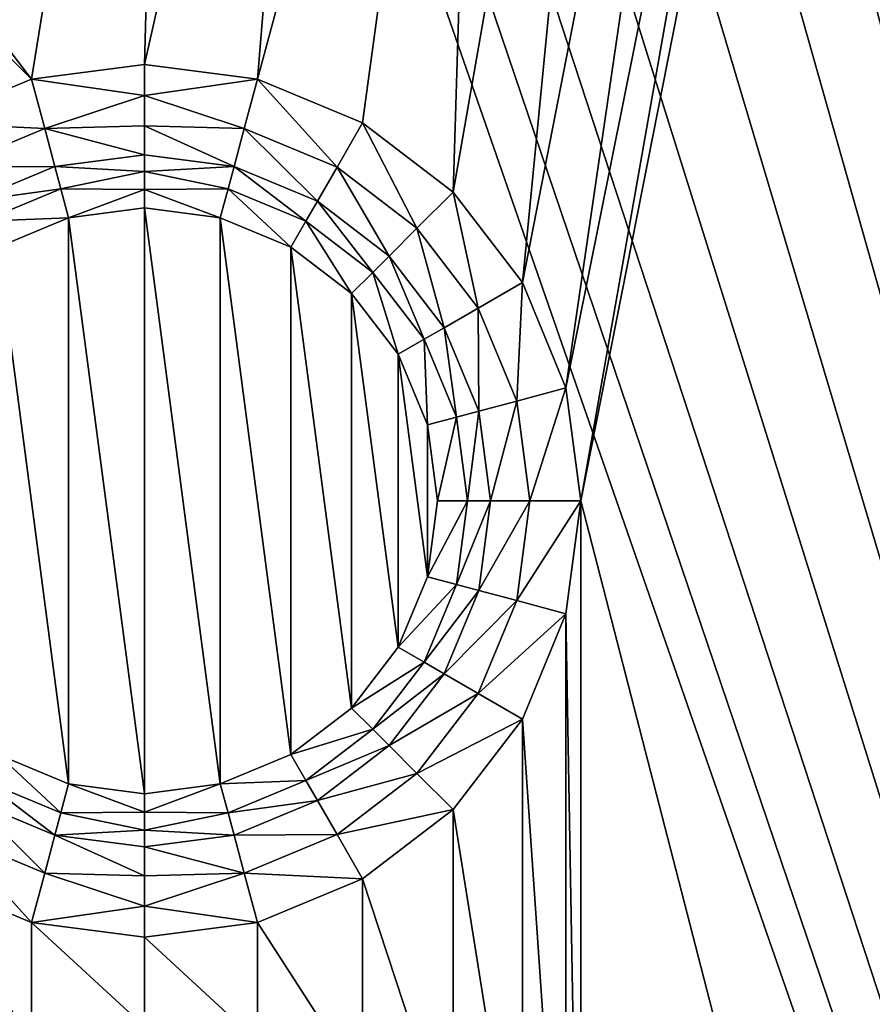
# Model space of a CAD drawing. Extents: x -1 to 80, y 0 to 120.
# Drawn here: x 59 to 66, y 40 to 48 of the extents above; entities that cross this region are included whole.
import ezdxf

# ---------------------------------------------------------------- set-up
doc = ezdxf.new("R2010")
doc.units = 0
doc.layers.add('PORCELANA', color=60, linetype='CONTINUOUS')

msp = doc.modelspace()

# ---------------------------------------------------------------- linework, layer by layer
at = {"layer": 'PORCELANA'}
for points in [[(64.65, 60, 0), (64.65, 60, 0), (79, 119, 0), (79, 1, 0)], [(64.65, 60, 0), (64.65, 60, 0), (79, 1, 0), (64.5427, 59.1847, 0)], [(79, 1, 0), (79, 1, 0), (64.228, 58.425, 0), (64.5427, 59.1847, 0)], [(63.7144, 44.1, 1.5), (63.7144, 44.1, 1.5), (66.5822, 58.6382, 1.5), (66.0566, 57.3693, 1.5)], [(72.5, 10, 1.5), (72.5, 10, 1.5), (66.5822, 58.6382, 1.5), (63.7144, 44.1, 1.5)], [(1, 1, 0), (1, 1, 0), (58.772, 58.425, 0), (59.2726, 57.7726, 0)], [(79, 1, 0), (79, 1, 0), (63.7274, 57.7726, 0), (64.228, 58.425, 0)], [(1, 1, 0), (1, 1, 0), (59.2726, 57.7726, 0), (79, 1, 0)], [(79, 1, 0), (79, 1, 0), (59.2726, 57.7726, 0), (59.925, 57.272, 0)], [(79, 1, 0), (79, 1, 0), (63.075, 57.272, 0), (63.7274, 57.7726, 0)], [(63.7144, 44.1, 1.5), (63.7144, 44.1, 1.5), (66.0566, 57.3693, 1.5), (63.5861, 45.0743, 1.5)], [(65.2204, 56.2796, 1.5), (65.2204, 56.2796, 1.5), (63.5861, 45.0743, 1.5), (66.0566, 57.3693, 1.5)], [(79, 1, 0), (79, 1, 0), (59.925, 57.272, 0), (60.6847, 56.9573, 0)], [(79, 1, 0), (79, 1, 0), (62.3153, 56.9573, 0), (63.075, 57.272, 0)], [(79, 1, 0), (79, 1, 0), (60.6847, 56.9573, 0), (61.5, 56.85, 0)], [(79, 1, 0), (79, 1, 0), (61.5, 56.85, 0), (62.3153, 56.9573, 0)], [(63.21, 45.9822, 1.5), (63.21, 45.9822, 1.5), (65.2204, 56.2796, 1.5), (64.1307, 55.4434, 1.5)], [(63.5861, 45.0743, 1.5), (63.5861, 45.0743, 1.5), (65.2204, 56.2796, 1.5), (63.21, 45.9822, 1.5)], [(63.21, 45.9822, 1.5), (63.21, 45.9822, 1.5), (64.1307, 55.4434, 1.5), (62.6118, 46.7618, 1.5)], [(62.8618, 54.9178, 1.5), (62.8618, 54.9178, 1.5), (62.6118, 46.7618, 1.5), (64.1307, 55.4434, 1.5)], [(58.9757, 47.7361, 1.5), (58.9757, 47.7361, 1.5), (60.1382, 54.9178, 1.5), (55.4144, 52.4, 1.5)], [(60.1382, 54.9178, 1.5), (60.1382, 54.9178, 1.5), (58.9757, 47.7361, 1.5), (59.95, 47.8644, 1.5)], [(60.1382, 54.9178, 1.5), (60.1382, 54.9178, 1.5), (59.95, 47.8644, 1.5), (61.5, 54.7385, 1.5)], [(60.9243, 47.7361, 1.5), (60.9243, 47.7361, 1.5), (62.8618, 54.9178, 1.5), (61.5, 54.7385, 1.5)], [(61.8322, 47.36, 1.5), (61.8322, 47.36, 1.5), (62.8618, 54.9178, 1.5), (60.9243, 47.7361, 1.5)], [(62.8618, 54.9178, 1.5), (62.8618, 54.9178, 1.5), (61.8322, 47.36, 1.5), (62.6118, 46.7618, 1.5)], [(60.9243, 47.7361, 1.5), (60.9243, 47.7361, 1.5), (61.5, 54.7385, 1.5), (59.95, 47.8644, 1.5)], [(58.9757, 47.7361, 1.5), (58.9757, 47.7361, 1.5), (55.4144, 52.4, 1.5), (55.2861, 51.4257, 1.5)], [(58.9757, 47.7361, 1.5), (58.9757, 47.7361, 1.5), (55.2861, 51.4257, 1.5), (58.0678, 47.36, 1.5)], [(58.9757, 47.7361, 1.5), (58.9757, 47.7361, 1.5), (59.95, 47.5958, 1.5213), (59.95, 47.8644, 1.5)], [(59.95, 47.5958, 1.5213), (59.95, 47.5958, 1.5213), (60.9243, 47.7361, 1.5), (59.95, 47.8644, 1.5)], [(58.0678, 47.36, 1.5), (58.0678, 47.36, 1.5), (59.0896, 47.3111, 1.5579), (58.9757, 47.7361, 1.5)], [(59.0896, 47.3111, 1.5579), (59.0896, 47.3111, 1.5579), (59.95, 47.5958, 1.5213), (58.9757, 47.7361, 1.5)], [(60.8104, 47.3111, 1.5579), (60.8104, 47.3111, 1.5579), (60.9243, 47.7361, 1.5), (59.95, 47.5958, 1.5213)], [(60.9243, 47.7361, 1.5), (60.9243, 47.7361, 1.5), (60.8104, 47.3111, 1.5579), (61.6122, 46.979, 1.5579)], [(60.9243, 47.7361, 1.5), (60.9243, 47.7361, 1.5), (61.6122, 46.979, 1.5579), (61.8322, 47.36, 1.5)], [(59.0896, 47.3111, 1.5579), (59.0896, 47.3111, 1.5579), (59.95, 47.334, 1.5848), (59.95, 47.5958, 1.5213)], [(60.8104, 47.3111, 1.5579), (60.8104, 47.3111, 1.5579), (59.95, 47.5958, 1.5213), (59.95, 47.334, 1.5848)], [(59.0896, 47.3111, 1.5579), (59.0896, 47.3111, 1.5579), (58.0678, 47.36, 1.5), (58.2878, 46.979, 1.5579)], [(59.1773, 46.9838, 1.6889), (59.1773, 46.9838, 1.6889), (59.0896, 47.3111, 1.5579), (58.2878, 46.979, 1.5579)], [(59.0896, 47.3111, 1.5579), (59.0896, 47.3111, 1.5579), (59.95, 47.0856, 1.6889), (59.95, 47.334, 1.5848)], [(59.95, 47.0856, 1.6889), (59.95, 47.0856, 1.6889), (59.0896, 47.3111, 1.5579), (59.1773, 46.9838, 1.6889)], [(60.7227, 46.9838, 1.6889), (60.7227, 46.9838, 1.6889), (59.95, 47.334, 1.5848), (59.95, 47.0856, 1.6889)], [(60.8104, 47.3111, 1.5579), (60.8104, 47.3111, 1.5579), (59.95, 47.334, 1.5848), (60.7227, 46.9838, 1.6889)], [(61.4428, 46.6856, 1.6889), (61.4428, 46.6856, 1.6889), (60.8104, 47.3111, 1.5579), (60.7227, 46.9838, 1.6889)], [(60.8104, 47.3111, 1.5579), (60.8104, 47.3111, 1.5579), (61.4428, 46.6856, 1.6889), (61.6122, 46.979, 1.5579)], [(62.3007, 46.4507, 1.5579), (62.3007, 46.4507, 1.5579), (61.8322, 47.36, 1.5), (61.6122, 46.979, 1.5579)], [(61.8322, 47.36, 1.5), (61.8322, 47.36, 1.5), (62.3007, 46.4507, 1.5579), (62.6118, 46.7618, 1.5)], [(59.1773, 46.9838, 1.6889), (59.1773, 46.9838, 1.6889), (59.95, 46.9394, 1.7501), (59.95, 47.0856, 1.6889)], [(59.95, 46.9394, 1.7501), (59.95, 46.9394, 1.7501), (60.7227, 46.9838, 1.6889), (59.95, 47.0856, 1.6889)], [(58.4572, 46.6856, 1.6889), (58.4572, 46.6856, 1.6889), (59.1773, 46.9838, 1.6889), (58.2878, 46.979, 1.5579)], [(58.4572, 46.6856, 1.6889), (58.4572, 46.6856, 1.6889), (59.2289, 46.7913, 1.7659), (59.1773, 46.9838, 1.6889)], [(59.2289, 46.7913, 1.7659), (59.2289, 46.7913, 1.7659), (59.95, 46.9394, 1.7501), (59.1773, 46.9838, 1.6889)], [(60.6711, 46.7913, 1.7659), (60.6711, 46.7913, 1.7659), (60.7227, 46.9838, 1.6889), (59.95, 46.9394, 1.7501)], [(60.7227, 46.9838, 1.6889), (60.7227, 46.9838, 1.6889), (60.6711, 46.7913, 1.7659), (61.3431, 46.513, 1.7659)], [(60.7227, 46.9838, 1.6889), (60.7227, 46.9838, 1.6889), (61.3431, 46.513, 1.7659), (61.4428, 46.6856, 1.6889)], [(61.4428, 46.6856, 1.6889), (61.4428, 46.6856, 1.6889), (62.0611, 46.2111, 1.6889), (61.6122, 46.979, 1.5579)], [(62.0611, 46.2111, 1.6889), (62.0611, 46.2111, 1.6889), (62.3007, 46.4507, 1.5579), (61.6122, 46.979, 1.5579)], [(59.2289, 46.7913, 1.7659), (59.2289, 46.7913, 1.7659), (59.95, 46.7854, 1.7874), (59.95, 46.9394, 1.7501)], [(60.6711, 46.7913, 1.7659), (60.6711, 46.7913, 1.7659), (59.95, 46.9394, 1.7501), (59.95, 46.7854, 1.7874)], [(59.2289, 46.7913, 1.7659), (59.2289, 46.7913, 1.7659), (58.4572, 46.6856, 1.6889), (58.5569, 46.513, 1.7659)], [(59.2959, 46.5413, 1.8), (59.2959, 46.5413, 1.8), (59.2289, 46.7913, 1.7659), (58.5569, 46.513, 1.7659)], [(59.2289, 46.7913, 1.7659), (59.2289, 46.7913, 1.7659), (59.2959, 46.5413, 1.8), (59.95, 46.7854, 1.7874)], [(59.95, 46.7854, 1.7874), (59.95, 46.7854, 1.7874), (59.2959, 46.5413, 1.8), (59.95, 46.6274, 1.8)], [(60.6711, 46.7913, 1.7659), (60.6711, 46.7913, 1.7659), (59.95, 46.7854, 1.7874), (60.6042, 46.5413, 1.8)], [(60.6042, 46.5413, 1.8), (60.6042, 46.5413, 1.8), (59.95, 46.7854, 1.7874), (59.95, 46.6274, 1.8)], [(60.6711, 46.7913, 1.7659), (60.6711, 46.7913, 1.7659), (60.6042, 46.5413, 1.8), (61.2137, 46.2888, 1.8)], [(60.6711, 46.7913, 1.7659), (60.6711, 46.7913, 1.7659), (61.2137, 46.2888, 1.8), (61.3431, 46.513, 1.7659)], [(62.6118, 46.7618, 1.5), (62.6118, 46.7618, 1.5), (62.3007, 46.4507, 1.5579), (62.829, 45.7622, 1.5579)], [(62.6118, 46.7618, 1.5), (62.6118, 46.7618, 1.5), (62.829, 45.7622, 1.5579), (63.21, 45.9822, 1.5)], [(59.2959, 46.5413, 1.8), (59.2959, 46.5413, 1.8), (59.95, 41.5726, 1.8), (59.95, 46.6274, 1.8)], [(59.95, 46.6274, 1.8), (59.95, 46.6274, 1.8), (60.6042, 41.6587, 1.8), (60.6042, 46.5413, 1.8)], [(59.95, 46.6274, 1.8), (59.95, 46.6274, 1.8), (59.95, 41.5726, 1.8), (60.6042, 41.6587, 1.8)], [(61.9202, 46.0702, 1.7659), (61.9202, 46.0702, 1.7659), (61.4428, 46.6856, 1.6889), (61.3431, 46.513, 1.7659)], [(61.4428, 46.6856, 1.6889), (61.4428, 46.6856, 1.6889), (61.9202, 46.0702, 1.7659), (62.0611, 46.2111, 1.6889)], [(58.6863, 46.2888, 1.8), (58.6863, 46.2888, 1.8), (59.2959, 46.5413, 1.8), (58.5569, 46.513, 1.7659)], [(59.2959, 41.6587, 1.8), (59.2959, 41.6587, 1.8), (59.2959, 46.5413, 1.8), (58.6863, 46.2888, 1.8)], [(59.95, 41.5726, 1.8), (59.95, 41.5726, 1.8), (59.2959, 46.5413, 1.8), (59.2959, 41.6587, 1.8)], [(61.2137, 41.9112, 1.8), (61.2137, 41.9112, 1.8), (60.6042, 46.5413, 1.8), (60.6042, 41.6587, 1.8)], [(60.6042, 46.5413, 1.8), (60.6042, 46.5413, 1.8), (61.2137, 41.9112, 1.8), (61.2137, 46.2888, 1.8)], [(61.2137, 46.2888, 1.8), (61.2137, 46.2888, 1.8), (61.7372, 45.8872, 1.8), (61.3431, 46.513, 1.7659)], [(61.7372, 45.8872, 1.8), (61.7372, 45.8872, 1.8), (61.9202, 46.0702, 1.7659), (61.3431, 46.513, 1.7659)], [(62.3007, 46.4507, 1.5579), (62.3007, 46.4507, 1.5579), (62.0611, 46.2111, 1.6889), (62.5356, 45.5928, 1.6889)], [(62.3007, 46.4507, 1.5579), (62.3007, 46.4507, 1.5579), (62.5356, 45.5928, 1.6889), (62.829, 45.7622, 1.5579)], [(59.2959, 41.6587, 1.8), (59.2959, 41.6587, 1.8), (58.6863, 46.2888, 1.8), (58.6863, 41.9112, 1.8)], [(61.2137, 46.2888, 1.8), (61.2137, 46.2888, 1.8), (61.7372, 42.3128, 1.8), (61.7372, 45.8872, 1.8)], [(61.2137, 46.2888, 1.8), (61.2137, 46.2888, 1.8), (61.2137, 41.9112, 1.8), (61.7372, 42.3128, 1.8)], [(62.0611, 46.2111, 1.6889), (62.0611, 46.2111, 1.6889), (61.9202, 46.0702, 1.7659), (62.363, 45.4931, 1.7659)], [(62.0611, 46.2111, 1.6889), (62.0611, 46.2111, 1.6889), (62.363, 45.4931, 1.7659), (62.5356, 45.5928, 1.6889)], [(61.9202, 46.0702, 1.7659), (61.9202, 46.0702, 1.7659), (61.7372, 45.8872, 1.8), (62.1388, 45.3637, 1.8)], [(61.9202, 46.0702, 1.7659), (61.9202, 46.0702, 1.7659), (62.1388, 45.3637, 1.8), (62.363, 45.4931, 1.7659)], [(63.1611, 44.9604, 1.5579), (63.1611, 44.9604, 1.5579), (63.21, 45.9822, 1.5), (62.829, 45.7622, 1.5579)], [(63.21, 45.9822, 1.5), (63.21, 45.9822, 1.5), (63.1611, 44.9604, 1.5579), (63.5861, 45.0743, 1.5)], [(62.1388, 42.8363, 1.8), (62.1388, 42.8363, 1.8), (61.7372, 45.8872, 1.8), (61.7372, 42.3128, 1.8)], [(61.7372, 45.8872, 1.8), (61.7372, 45.8872, 1.8), (62.1388, 42.8363, 1.8), (62.1388, 45.3637, 1.8)], [(62.5356, 45.5928, 1.6889), (62.5356, 45.5928, 1.6889), (62.8338, 44.8727, 1.6889), (62.829, 45.7622, 1.5579)], [(62.8338, 44.8727, 1.6889), (62.8338, 44.8727, 1.6889), (63.1611, 44.9604, 1.5579), (62.829, 45.7622, 1.5579)], [(62.6413, 44.8211, 1.7659), (62.6413, 44.8211, 1.7659), (62.5356, 45.5928, 1.6889), (62.363, 45.4931, 1.7659)], [(62.5356, 45.5928, 1.6889), (62.5356, 45.5928, 1.6889), (62.6413, 44.8211, 1.7659), (62.8338, 44.8727, 1.6889)], [(62.1388, 45.3637, 1.8), (62.1388, 45.3637, 1.8), (62.3913, 44.7541, 1.8), (62.363, 45.4931, 1.7659)], [(62.3913, 44.7541, 1.8), (62.3913, 44.7541, 1.8), (62.6413, 44.8211, 1.7659), (62.363, 45.4931, 1.7659)], [(62.1388, 45.3637, 1.8), (62.1388, 45.3637, 1.8), (62.3913, 43.4458, 1.8), (62.3913, 44.7541, 1.8)], [(62.1388, 45.3637, 1.8), (62.1388, 45.3637, 1.8), (62.1388, 42.8363, 1.8), (62.3913, 43.4458, 1.8)], [(63.5861, 45.0743, 1.5), (63.5861, 45.0743, 1.5), (63.1611, 44.9604, 1.5579), (63.2744, 44.1, 1.5579)], [(63.5861, 45.0743, 1.5), (63.5861, 45.0743, 1.5), (63.2744, 44.1, 1.5579), (63.7144, 44.1, 1.5)], [(63.1611, 44.9604, 1.5579), (63.1611, 44.9604, 1.5579), (62.8338, 44.8727, 1.6889), (62.9356, 44.1, 1.6889)], [(63.1611, 44.9604, 1.5579), (63.1611, 44.9604, 1.5579), (62.9356, 44.1, 1.6889), (63.2744, 44.1, 1.5579)], [(62.8338, 44.8727, 1.6889), (62.8338, 44.8727, 1.6889), (62.6413, 44.8211, 1.7659), (62.7363, 44.1, 1.7659)], [(62.8338, 44.8727, 1.6889), (62.8338, 44.8727, 1.6889), (62.7363, 44.1, 1.7659), (62.9356, 44.1, 1.6889)], [(62.6413, 44.8211, 1.7659), (62.6413, 44.8211, 1.7659), (62.3913, 44.7541, 1.8), (62.4774, 44.1, 1.8)], [(62.6413, 44.8211, 1.7659), (62.6413, 44.8211, 1.7659), (62.4774, 44.1, 1.8), (62.7363, 44.1, 1.7659)], [(62.3913, 43.4458, 1.8), (62.3913, 43.4458, 1.8), (62.4774, 44.1, 1.8), (62.3913, 44.7541, 1.8)], [(62.3913, 43.4458, 1.8), (62.3913, 43.4458, 1.8), (62.6413, 43.3789, 1.7659), (62.7363, 44.1, 1.7659)], [(62.4774, 44.1, 1.8), (62.4774, 44.1, 1.8), (62.3913, 43.4458, 1.8), (62.7363, 44.1, 1.7659)], [(62.6413, 43.3789, 1.7659), (62.6413, 43.3789, 1.7659), (62.9356, 44.1, 1.6889), (62.7363, 44.1, 1.7659)], [(62.9356, 44.1, 1.6889), (62.9356, 44.1, 1.6889), (62.6413, 43.3789, 1.7659), (62.8338, 43.3273, 1.6889)], [(62.8338, 43.3273, 1.6889), (62.8338, 43.3273, 1.6889), (63.1611, 43.2396, 1.5579), (63.2744, 44.1, 1.5579)], [(62.9356, 44.1, 1.6889), (62.9356, 44.1, 1.6889), (62.8338, 43.3273, 1.6889), (63.2744, 44.1, 1.5579)], [(63.1611, 43.2396, 1.5579), (63.1611, 43.2396, 1.5579), (63.7144, 44.1, 1.5), (63.2744, 44.1, 1.5579)], [(63.7144, 44.1, 1.5), (63.7144, 44.1, 1.5), (63.1611, 43.2396, 1.5579), (63.5861, 43.1257, 1.5)], [(63.5861, 43.1257, 1.5), (63.5861, 43.1257, 1.5), (63.7144, 35.8, 1.5), (63.7144, 44.1, 1.5)], [(63.7144, 35.8, 1.5), (63.7144, 35.8, 1.5), (72.5, 10, 1.5), (63.7144, 44.1, 1.5)], [(62.6413, 43.3789, 1.7659), (62.6413, 43.3789, 1.7659), (62.3913, 43.4458, 1.8), (62.1388, 42.8363, 1.8)], [(62.6413, 43.3789, 1.7659), (62.6413, 43.3789, 1.7659), (62.1388, 42.8363, 1.8), (62.363, 42.7069, 1.7659)], [(62.8338, 43.3273, 1.6889), (62.8338, 43.3273, 1.6889), (62.6413, 43.3789, 1.7659), (62.363, 42.7069, 1.7659)], [(62.8338, 43.3273, 1.6889), (62.8338, 43.3273, 1.6889), (62.363, 42.7069, 1.7659), (62.5356, 42.6072, 1.6889)], [(63.1611, 43.2396, 1.5579), (63.1611, 43.2396, 1.5579), (62.8338, 43.3273, 1.6889), (62.5356, 42.6072, 1.6889)], [(63.1611, 43.2396, 1.5579), (63.1611, 43.2396, 1.5579), (62.5356, 42.6072, 1.6889), (62.829, 42.4378, 1.5579)], [(63.5861, 43.1257, 1.5), (63.5861, 43.1257, 1.5), (63.1611, 43.2396, 1.5579), (62.829, 42.4378, 1.5579)], [(63.5861, 43.1257, 1.5), (63.5861, 43.1257, 1.5), (62.829, 42.4378, 1.5579), (63.21, 42.2178, 1.5)], [(63.21, 42.2178, 1.5), (63.21, 42.2178, 1.5), (63.5861, 36.7743, 1.5), (63.5861, 43.1257, 1.5)], [(63.7144, 35.8, 1.5), (63.7144, 35.8, 1.5), (63.5861, 43.1257, 1.5), (63.5861, 36.7743, 1.5)], [(62.1388, 42.8363, 1.8), (62.1388, 42.8363, 1.8), (61.7372, 42.3128, 1.8), (62.363, 42.7069, 1.7659)], [(61.7372, 42.3128, 1.8), (61.7372, 42.3128, 1.8), (61.9202, 42.1298, 1.7659), (62.363, 42.7069, 1.7659)], [(61.9202, 42.1298, 1.7659), (61.9202, 42.1298, 1.7659), (62.5356, 42.6072, 1.6889), (62.363, 42.7069, 1.7659)], [(62.5356, 42.6072, 1.6889), (62.5356, 42.6072, 1.6889), (61.9202, 42.1298, 1.7659), (62.0611, 41.9889, 1.6889)], [(62.5356, 42.6072, 1.6889), (62.5356, 42.6072, 1.6889), (62.0611, 41.9889, 1.6889), (62.829, 42.4378, 1.5579)], [(62.0611, 41.9889, 1.6889), (62.0611, 41.9889, 1.6889), (62.3007, 41.7493, 1.5579), (62.829, 42.4378, 1.5579)], [(62.3007, 41.7493, 1.5579), (62.3007, 41.7493, 1.5579), (63.21, 42.2178, 1.5), (62.829, 42.4378, 1.5579)], [(61.9202, 42.1298, 1.7659), (61.9202, 42.1298, 1.7659), (61.7372, 42.3128, 1.8), (61.2137, 41.9112, 1.8)], [(63.21, 42.2178, 1.5), (63.21, 42.2178, 1.5), (62.3007, 41.7493, 1.5579), (62.6118, 41.4382, 1.5)], [(62.6118, 41.4382, 1.5), (62.6118, 41.4382, 1.5), (63.21, 37.6822, 1.5), (63.21, 42.2178, 1.5)], [(63.21, 42.2178, 1.5), (63.21, 42.2178, 1.5), (63.21, 37.6822, 1.5), (63.5861, 36.7743, 1.5)], [(61.9202, 42.1298, 1.7659), (61.9202, 42.1298, 1.7659), (61.2137, 41.9112, 1.8), (61.3431, 41.687, 1.7659)], [(62.0611, 41.9889, 1.6889), (62.0611, 41.9889, 1.6889), (61.9202, 42.1298, 1.7659), (61.3431, 41.687, 1.7659)], [(62.0611, 41.9889, 1.6889), (62.0611, 41.9889, 1.6889), (61.3431, 41.687, 1.7659), (61.4428, 41.5144, 1.6889)], [(62.3007, 41.7493, 1.5579), (62.3007, 41.7493, 1.5579), (62.0611, 41.9889, 1.6889), (61.4428, 41.5144, 1.6889)], [(59.2289, 41.4087, 1.7659), (59.2289, 41.4087, 1.7659), (58.6863, 41.9112, 1.8), (58.5569, 41.687, 1.7659)], [(58.6863, 41.9112, 1.8), (58.6863, 41.9112, 1.8), (59.2289, 41.4087, 1.7659), (59.2959, 41.6587, 1.8)], [(61.2137, 41.9112, 1.8), (61.2137, 41.9112, 1.8), (60.6042, 41.6587, 1.8), (61.3431, 41.687, 1.7659)], [(62.3007, 41.7493, 1.5579), (62.3007, 41.7493, 1.5579), (61.4428, 41.5144, 1.6889), (61.6122, 41.221, 1.5579)], [(62.6118, 41.4382, 1.5), (62.6118, 41.4382, 1.5), (62.3007, 41.7493, 1.5579), (61.6122, 41.221, 1.5579)], [(59.1773, 41.2162, 1.6889), (59.1773, 41.2162, 1.6889), (58.5569, 41.687, 1.7659), (58.4572, 41.5144, 1.6889)], [(59.1773, 41.2162, 1.6889), (59.1773, 41.2162, 1.6889), (59.2289, 41.4087, 1.7659), (58.5569, 41.687, 1.7659)], [(59.2289, 41.4087, 1.7659), (59.2289, 41.4087, 1.7659), (59.95, 41.4146, 1.7874), (59.2959, 41.6587, 1.8)], [(59.2959, 41.6587, 1.8), (59.2959, 41.6587, 1.8), (59.95, 41.4146, 1.7874), (59.95, 41.5726, 1.8)], [(59.95, 41.4146, 1.7874), (59.95, 41.4146, 1.7874), (60.6042, 41.6587, 1.8), (59.95, 41.5726, 1.8)], [(60.6711, 41.4087, 1.7659), (60.6711, 41.4087, 1.7659), (60.6042, 41.6587, 1.8), (59.95, 41.4146, 1.7874)], [(60.6042, 41.6587, 1.8), (60.6042, 41.6587, 1.8), (60.6711, 41.4087, 1.7659), (61.3431, 41.687, 1.7659)], [(60.6711, 41.4087, 1.7659), (60.6711, 41.4087, 1.7659), (61.4428, 41.5144, 1.6889), (61.3431, 41.687, 1.7659)], [(59.0896, 40.8889, 1.5579), (59.0896, 40.8889, 1.5579), (58.4572, 41.5144, 1.6889), (58.2878, 41.221, 1.5579)], [(59.0896, 40.8889, 1.5579), (59.0896, 40.8889, 1.5579), (59.1773, 41.2162, 1.6889), (58.4572, 41.5144, 1.6889)], [(61.4428, 41.5144, 1.6889), (61.4428, 41.5144, 1.6889), (60.6711, 41.4087, 1.7659), (60.7227, 41.2162, 1.6889)], [(61.4428, 41.5144, 1.6889), (61.4428, 41.5144, 1.6889), (60.7227, 41.2162, 1.6889), (61.6122, 41.221, 1.5579)], [(59.2289, 41.4087, 1.7659), (59.2289, 41.4087, 1.7659), (59.1773, 41.2162, 1.6889), (59.95, 41.2606, 1.7501)], [(59.2289, 41.4087, 1.7659), (59.2289, 41.4087, 1.7659), (59.95, 41.2606, 1.7501), (59.95, 41.4146, 1.7874)], [(60.6711, 41.4087, 1.7659), (60.6711, 41.4087, 1.7659), (59.95, 41.4146, 1.7874), (59.95, 41.2606, 1.7501)], [(60.6711, 41.4087, 1.7659), (60.6711, 41.4087, 1.7659), (59.95, 41.2606, 1.7501), (60.7227, 41.2162, 1.6889)], [(62.6118, 41.4382, 1.5), (62.6118, 41.4382, 1.5), (61.6122, 41.221, 1.5579), (61.8322, 40.84, 1.5)], [(61.8322, 40.84, 1.5), (61.8322, 40.84, 1.5), (62.6118, 38.4618, 1.5), (62.6118, 41.4382, 1.5)], [(63.21, 37.6822, 1.5), (63.21, 37.6822, 1.5), (62.6118, 41.4382, 1.5), (62.6118, 38.4618, 1.5)], [(58.9757, 40.4639, 1.5), (58.9757, 40.4639, 1.5), (58.2878, 41.221, 1.5579), (58.0678, 40.84, 1.5)], [(58.9757, 40.4639, 1.5), (58.9757, 40.4639, 1.5), (59.0896, 40.8889, 1.5579), (58.2878, 41.221, 1.5579)], [(59.0896, 40.8889, 1.5579), (59.0896, 40.8889, 1.5579), (59.95, 40.866, 1.5848), (59.1773, 41.2162, 1.6889)], [(59.95, 41.2606, 1.7501), (59.95, 41.2606, 1.7501), (59.1773, 41.2162, 1.6889), (59.95, 41.1144, 1.6889)], [(59.1773, 41.2162, 1.6889), (59.1773, 41.2162, 1.6889), (59.95, 40.866, 1.5848), (59.95, 41.1144, 1.6889)], [(60.7227, 41.2162, 1.6889), (60.7227, 41.2162, 1.6889), (59.95, 41.2606, 1.7501), (59.95, 41.1144, 1.6889)], [(59.95, 41.1144, 1.6889), (59.95, 41.1144, 1.6889), (60.8104, 40.8889, 1.5579), (60.7227, 41.2162, 1.6889)], [(60.7227, 41.2162, 1.6889), (60.7227, 41.2162, 1.6889), (60.8104, 40.8889, 1.5579), (61.6122, 41.221, 1.5579)], [(60.8104, 40.8889, 1.5579), (60.8104, 40.8889, 1.5579), (61.8322, 40.84, 1.5), (61.6122, 41.221, 1.5579)], [(60.8104, 40.8889, 1.5579), (60.8104, 40.8889, 1.5579), (59.95, 41.1144, 1.6889), (59.95, 40.866, 1.5848)], [(59.0896, 40.8889, 1.5579), (59.0896, 40.8889, 1.5579), (58.9757, 40.4639, 1.5), (59.95, 40.6042, 1.5213)], [(59.0896, 40.8889, 1.5579), (59.0896, 40.8889, 1.5579), (59.95, 40.6042, 1.5213), (59.95, 40.866, 1.5848)], [(60.8104, 40.8889, 1.5579), (60.8104, 40.8889, 1.5579), (59.95, 40.6042, 1.5213), (60.9243, 40.4639, 1.5)], [(60.8104, 40.8889, 1.5579), (60.8104, 40.8889, 1.5579), (59.95, 40.866, 1.5848), (59.95, 40.6042, 1.5213)], [(61.8322, 40.84, 1.5), (61.8322, 40.84, 1.5), (60.8104, 40.8889, 1.5579), (60.9243, 40.4639, 1.5)], [(58.9757, 39.4361, 1.5), (58.9757, 39.4361, 1.5), (58.0678, 40.84, 1.5), (58.0678, 39.06, 1.5)], [(58.0678, 40.84, 1.5), (58.0678, 40.84, 1.5), (58.9757, 39.4361, 1.5), (58.9757, 40.4639, 1.5)], [(60.9243, 40.4639, 1.5), (60.9243, 40.4639, 1.5), (61.8322, 39.06, 1.5), (61.8322, 40.84, 1.5)], [(61.8322, 40.84, 1.5), (61.8322, 40.84, 1.5), (61.8322, 39.06, 1.5), (62.6118, 38.4618, 1.5)], [(59.95, 40.6042, 1.5213), (59.95, 40.6042, 1.5213), (58.9757, 40.4639, 1.5), (59.95, 40.3356, 1.5)], [(60.9243, 40.4639, 1.5), (60.9243, 40.4639, 1.5), (59.95, 40.6042, 1.5213), (59.95, 40.3356, 1.5)], [(58.9757, 40.4639, 1.5), (58.9757, 40.4639, 1.5), (59.95, 39.5644, 1.5), (59.95, 40.3356, 1.5)], [(58.9757, 40.4639, 1.5), (58.9757, 40.4639, 1.5), (58.9757, 39.4361, 1.5), (59.95, 39.5644, 1.5)], [(59.95, 40.3356, 1.5), (59.95, 40.3356, 1.5), (60.9243, 39.4361, 1.5), (60.9243, 40.4639, 1.5)], [(61.8322, 39.06, 1.5), (61.8322, 39.06, 1.5), (60.9243, 40.4639, 1.5), (60.9243, 39.4361, 1.5)], [(59.95, 40.3356, 1.5), (59.95, 40.3356, 1.5), (59.95, 39.5644, 1.5), (60.9243, 39.4361, 1.5)]]:
    msp.add_3dface(points, dxfattribs=at)

doc.saveas('drawing.dxf')
